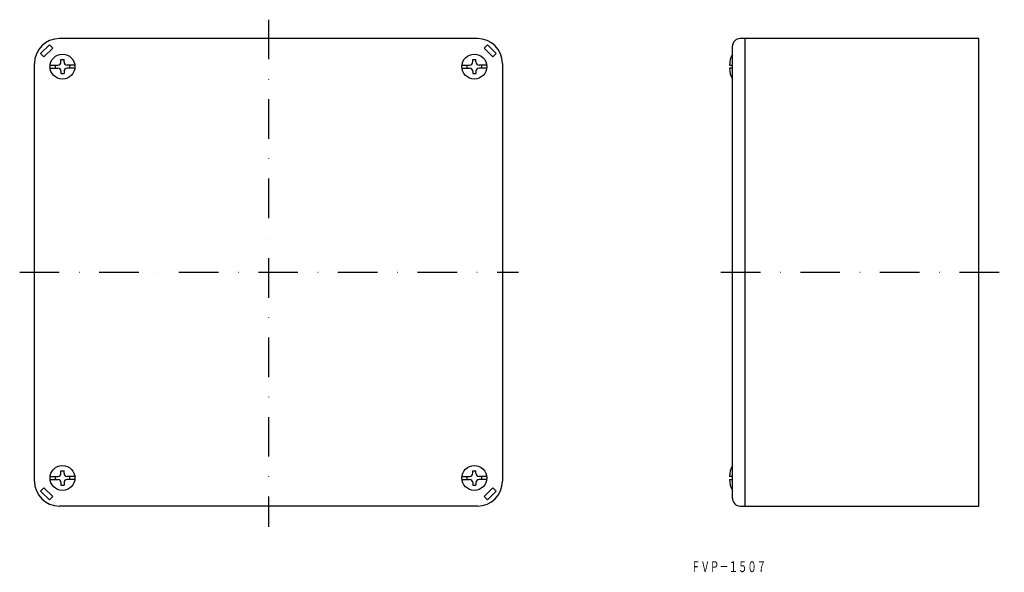
# Model space of a CAD drawing. Extents: x 581 to 897, y 48 to 225.
import ezdxf
from ezdxf.enums import TextEntityAlignment as Align

# ---------------------------------------------------------------- set-up
doc = ezdxf.new("R2010")
doc.units = 0
doc.linetypes.add('DASHDOT', pattern=[25.4, 12.7, -6.35, 0, -6.35])
doc.layers.add('1', color=7, linetype='CONTINUOUS')
doc.styles.add('MDRAFSTD', font='TXT', dxfattribs={"bigfont": 'BIGFONT'})

msp = doc.modelspace()

# ---------------------------------------------------------------- linework, layer by layer
at = {"layer": '1', "color": 7, "linetype": 'DASHDOT'}
for p, q in [((660.86, 225.26), (660.86, 62.49)), ((581.14, 144.21), (741.03, 144.21)), ((805.85, 144.21), (896.71, 144.21))]:
    msp.add_line(p, q, dxfattribs=at)
at = {"layer": '1', "color": 7, "linetype": 'CONTINUOUS'}
for p, q in [((727.86, 219.21), (593.86, 219.21)), ((888.58, 219.21), (812.08, 219.21)), ((813.58, 219.21), (813.58, 69.21)), ((888.58, 69.21), (888.58, 219.21)), ((587.85, 214.39), (590.68, 217.22)), ((591.74, 216.16), (588.91, 213.33)), ((590.68, 217.22), (591.74, 216.16)), ((729.98, 216.16), (731.04, 217.22)), ((732.81, 213.33), (729.98, 216.16)), ((731.04, 217.22), (733.87, 214.39)), ((809.58, 71.71), (809.58, 216.71)), ((588.91, 213.33), (587.85, 214.39)), ((594.36, 211.71), (594.36, 212.46)), ((594.36, 212.46), (595.36, 212.46)), ((595.36, 211.71), (595.36, 212.46)), ((726.36, 211.71), (726.36, 212.46)), ((726.36, 212.46), (727.36, 212.46)), ((727.36, 211.71), (727.36, 212.46)), ((733.87, 214.39), (732.81, 213.33)), ((585.86, 77.21), (585.86, 211.21)), ((590.89, 210.71), (593.36, 210.71)), ((590.89, 209.71), (593.36, 209.71)), ((592.61, 209.71), (592.61, 210.71)), ((594.36, 208.71), (594.36, 207.96)), ((595.36, 208.71), (595.36, 207.96)), ((598.83, 210.71), (596.36, 210.71)), ((598.83, 209.71), (596.36, 209.71)), ((597.11, 210.71), (597.11, 209.71)), ((722.89, 210.71), (725.36, 210.71)), ((722.89, 209.71), (725.36, 209.71)), ((724.61, 209.71), (724.61, 210.71)), ((726.36, 208.71), (726.36, 207.96)), ((727.36, 208.71), (727.36, 207.96)), ((730.83, 210.71), (728.36, 210.71)), ((730.83, 209.71), (728.36, 209.71)), ((729.11, 210.71), (729.11, 209.71)), ((735.86, 211.21), (735.86, 77.21)), ((808.6, 210.71), (809.58, 210.71)), ((809.58, 209.71), (808.6, 209.71)), ((594.36, 207.96), (595.36, 207.96)), ((726.36, 207.96), (727.36, 207.96)), ((594.36, 79.71), (594.36, 80.46)), ((594.36, 80.46), (595.36, 80.46)), ((595.36, 79.71), (595.36, 80.46)), ((726.36, 79.71), (726.36, 80.46)), ((726.36, 80.46), (727.36, 80.46)), ((727.36, 79.71), (727.36, 80.46)), ((590.89, 78.71), (593.36, 78.71)), ((590.89, 77.71), (593.36, 77.71)), ((592.61, 77.71), (592.61, 78.71)), ((594.36, 76.71), (594.36, 75.96)), ((594.36, 75.96), (595.36, 75.96)), ((595.36, 76.71), (595.36, 75.96)), ((598.83, 78.71), (596.36, 78.71)), ((598.83, 77.71), (596.36, 77.71)), ((597.11, 78.71), (597.11, 77.71)), ((722.89, 78.71), (725.36, 78.71)), ((722.89, 77.71), (725.36, 77.71)), ((724.61, 77.71), (724.61, 78.71)), ((726.36, 76.71), (726.36, 75.96)), ((726.36, 75.96), (727.36, 75.96)), ((727.36, 76.71), (727.36, 75.96)), ((730.83, 78.71), (728.36, 78.71)), ((730.83, 77.71), (728.36, 77.71)), ((729.11, 78.71), (729.11, 77.71)), ((809.58, 78.71), (808.6, 78.71)), ((808.6, 77.71), (809.58, 77.71)), ((587.85, 74.03), (588.91, 75.09)), ((590.68, 71.2), (587.85, 74.03)), ((588.91, 75.09), (591.74, 72.26)), ((729.98, 72.26), (732.81, 75.09)), ((733.87, 74.03), (731.04, 71.2)), ((732.81, 75.09), (733.87, 74.03)), ((591.74, 72.26), (590.68, 71.2)), ((731.04, 71.2), (729.98, 72.26)), ((727.86, 69.21), (593.86, 69.21)), ((812.08, 69.21), (888.58, 69.21))]:
    msp.add_line(p, q, dxfattribs=at)
for centre in [(594.86, 210.21), (726.86, 210.21), (594.86, 78.21), (726.86, 78.21)]:
    msp.add_circle(centre, 4, dxfattribs=at)
for centre, radius, start, end in [((593.86, 211.21), 8, 90, 180), ((727.86, 211.21), 8, 0, 90), ((812.08, 216.71), 2.5, 90, 180), ((593.36, 211.71), 1, 270, 0), ((596.36, 211.71), 1, 180, 270), ((725.36, 211.71), 1, 270, 0), ((728.36, 211.71), 1, 180, 270), ((817.08, 210.21), 8.5, 151.9275, 176.6277), ((593.36, 208.71), 1, 0, 90), ((596.36, 208.71), 1, 90, 180), ((725.36, 208.71), 1, 0, 90), ((728.36, 208.71), 1, 90, 180), ((817.08, 210.21), 8.5, 183.3723, 208.0725), ((817.08, 78.21), 8.5, 151.9275, 176.6277), ((593.36, 79.71), 1, 270, 0), ((596.36, 79.71), 1, 180, 270), ((725.36, 79.71), 1, 270, 0), ((728.36, 79.71), 1, 180, 270), ((593.86, 77.21), 8, 180, 270), ((593.36, 76.71), 1, 0, 90), ((596.36, 76.71), 1, 90, 180), ((725.36, 76.71), 1, 0, 90), ((728.36, 76.71), 1, 90, 180), ((727.86, 77.21), 8, 270, 0), ((817.08, 78.21), 8.5, 183.3723, 208.0725), ((812.08, 71.71), 2.5, 180, 270)]:
    msp.add_arc(centre, radius, start, end, dxfattribs=at)

# ---------------------------------------------------------------- texts
at = {"layer": '1', "color": 7, "linetype": 'CONTINUOUS', "style": 'MDRAFSTD', "oblique": 15, "width": 0.747084}
msp.add_text('ＦＶＰ－１５０７', height=3.5, dxfattribs=at).set_placement((796.34, 48), (820.37, 48), align=Align.FIT)

doc.saveas('drawing.dxf')
